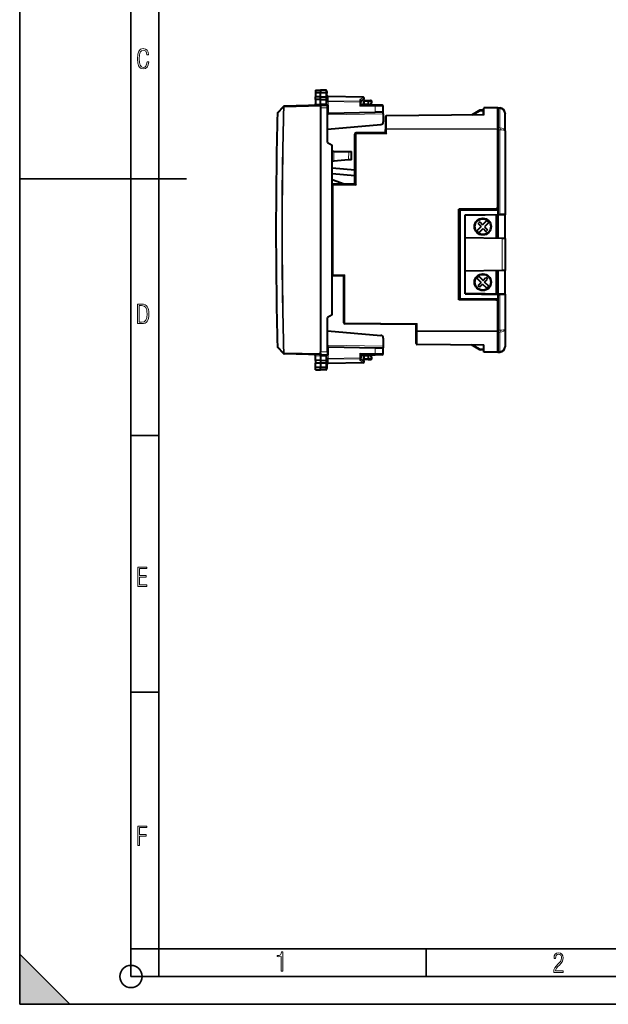
# Model space of a CAD drawing. Extents: x 0 to 420, y 0 to 297.
# Drawn here: x 0 to 106, y 0 to 177 of the extents above; entities that cross this region are included whole.
import ezdxf

# ---------------------------------------------------------------- set-up
doc = ezdxf.new("R2010")
doc.units = 0

msp = doc.modelspace()

# ---------------------------------------------------------------- linework, layer by layer
at = {"color": 7, "lineweight": 35}
for p, q in [((0, 0), (0, 297)), ((0, 0), (0, 297)), ((20.000401, 4.99976), (20.000401, 292)), ((25.000401, 9.99976), (25.000401, 287)), ((0, 148.5), (30, 148.5)), ((20.000401, 102.333), (25.000401, 102.333)), ((20.000401, 56.166599), (25.000401, 56.166599)), ((0, 9), (9, 0)), ((0, 0), (0, 9)), ((20.000401, 10), (25.000401, 10)), ((20.000401, 9.99976), (25.000401, 9.99976)), ((25.000401, 9.99976), (410, 9.99976)), ((25.0005, 4.99976), (25.0005, 9.99976)), ((73.125504, 4.99976), (73.125504, 9.99976)), ((20.000401, 4.99976), (167.501007, 4.99976)), ((0, 0), (420, 0)), ((0, 0), (420, 0)), ((0, 0), (9, 0))]:
    msp.add_line(p, q, dxfattribs=at)
at = {"color": 7, "lineweight": 40}
for p, q in [((53.184578, 164.453583), (54.084576, 164.469299)), ((53.184578, 164.453583), (54.084576, 164.469299)), ((53.184578, 164.453583), (53.184578, 164.133011)), ((53.184578, 164.133011), (53.184578, 163.933914)), ((53.184578, 163.933914), (53.184578, 163.263351)), ((54.084576, 163.260406), (53.184578, 163.263351)), ((53.184578, 162.772263), (53.184578, 163.26329)), ((54.084576, 164.469299), (54.084576, 164.147034)), ((55.063068, 164.452225), (54.084576, 164.469299)), ((55.063068, 164.452225), (54.084576, 164.469299)), ((54.084576, 164.147034), (54.084576, 163.930969)), ((54.084576, 163.260406), (54.084576, 163.930969)), ((54.084576, 163.260406), (55.063068, 163.263611)), ((54.084576, 162.769302), (54.084576, 163.260406)), ((55.259575, 164.252258), (55.259575, 163.959076)), ((55.259575, 163.202957), (55.259575, 163.959076)), ((55.259575, 163.202957), (55.259575, 162.908279)), ((61.763065, 163.20578), (55.456085, 163.315872)), ((46.406971, 160.462143), (47.422966, 161.532776)), ((47.422966, 161.532776), (47.426357, 161.536346)), ((54.084576, 161.769302), (47.566196, 161.598602)), ((53.184578, 162.772247), (53.184578, 161.983261)), ((54.084576, 162.769302), (53.184578, 162.772247)), ((53.184578, 161.983261), (53.184578, 161.940567)), ((54.084576, 162.769302), (55.063068, 162.772507)), ((54.084576, 162.006851), (54.084576, 162.769302)), ((54.084576, 162.006851), (54.084576, 161.769302)), ((54.084576, 161.769302), (55.359577, 161.769302)), ((54.084576, 161.76889), (54.084576, 161.569366)), ((54.084576, 161.569366), (54.084576, 161.487244)), ((54.084576, 161.487244), (54.084576, 161.269302)), ((54.084576, 161.269302), (54.084579, 117.369301)), ((55.237957, 161.769302), (55.199421, 161.771423)), ((55.259575, 162.3414), (55.259575, 162.908279)), ((55.556087, 161.769302), (55.359577, 161.769302)), ((55.359577, 161.269302), (55.359577, 161.769043)), ((55.359577, 155.045624), (55.359577, 161.269302)), ((61.359333, 161.768921), (61.163067, 161.569305)), ((61.868683, 162.838196), (61.359577, 162.506805)), ((61.359577, 162.554352), (61.359577, 162.333282)), ((61.359577, 161.769302), (61.359577, 162.333282)), ((62.684578, 161.84436), (61.359577, 161.832794)), ((63.907265, 161.769302), (61.359577, 161.769302)), ((61.834576, 162.419296), (61.834576, 162.035202)), ((62.034576, 162.619293), (62.684578, 162.619293)), ((62.684578, 162.619293), (63.113068, 162.611816)), ((62.684597, 162.618896), (62.684578, 162.419388)), ((62.684578, 162.419388), (62.684578, 162.044357)), ((62.684578, 161.844757), (62.684578, 162.044357)), ((62.684578, 161.769302), (62.684578, 161.84436)), ((63.287209, 161.979767), (63.309303, 162.401382)), ((65.184578, 161.769302), (63.907265, 161.769302)), ((65.384575, 160.519302), (65.384575, 161.569305)), ((85.984573, 161.319305), (83.484573, 161.297485)), ((83.484573, 161.29715), (83.484573, 161.238907)), ((83.484573, 159.960724), (83.484573, 161.238907)), ((85.984573, 161.319305), (86.371735, 161.285431)), ((85.984573, 161.31897), (85.984573, 161.260727)), ((85.984573, 161.260727), (85.984573, 157.627884)), ((55.556087, 160.347748), (55.359676, 160.344315)), ((55.556087, 160.347748), (63.910755, 160.493576)), ((65.384575, 160.519302), (63.910755, 160.493576)), ((65.384575, 160.219299), (65.384575, 160.519302)), ((65.384575, 160.219299), (65.384575, 158.777466)), ((65.784576, 159.66658), (65.784576, 157.414154)), ((83.484573, 160.019302), (65.982834, 159.866562)), ((82.741394, 160.873413), (81.227905, 159.999603)), ((83.384575, 160.919312), (82.834412, 160.900085)), ((83.384575, 160.719238), (83.384575, 160.9189)), ((83.384575, 160.018433), (83.384575, 160.719238)), ((85.984573, 157.715195), (85.984573, 161.173416)), ((87.282349, 160.355972), (87.284576, 160.289246)), ((87.284576, 157.142639), (87.284576, 160.289246)), ((55.359581, 157.44223), (64.928154, 158.279373)), ((85.984573, 157.715195), (85.984573, 157.362976)), ((60.284576, 147.590607), (60.284576, 156.573044)), ((65.784576, 156.819305), (60.48283, 156.773041)), ((65.784576, 156.81929), (65.784576, 157.414154)), ((65.784821, 156.819), (65.982834, 156.621033)), ((85.984573, 157.627884), (85.984573, 157.486465)), ((85.984573, 143.42778), (85.984573, 157.486465)), ((85.984573, 157.362976), (85.984573, 143.019302)), ((87.284576, 157.142639), (87.284576, 142.144989)), ((55.359577, 155.045624), (56.184578, 154.569305)), ((56.184578, 124.069305), (56.184578, 154.569305)), ((56.484577, 153.469299), (56.184578, 153.469299)), ((56.484577, 153.469299), (59.184654, 153.469299)), ((59.184654, 153.469299), (59.684326, 153.469299)), ((59.658394, 151.969299), (59.684578, 153.469299)), ((56.484577, 151.695206), (56.184578, 151.669296)), ((59.157715, 151.926056), (56.484577, 151.695206)), ((59.658142, 151.969284), (59.157715, 151.926056)), ((60.284576, 150.061859), (56.184578, 150.420563)), ((60.284576, 149.058044), (56.184578, 149.416748)), ((60.284576, 150.061859), (60.284576, 149.058044)), ((60.284576, 149.058044), (60.284576, 147.590607)), ((58.361401, 147.573822), (56.184578, 148.366119)), ((56.382832, 147.556549), (56.184578, 147.554825)), ((60.284576, 147.590607), (56.382832, 147.556549)), ((60.284824, 147.590302), (60.482834, 147.392349)), ((85.687195, 143.127792), (78.984573, 143.069305)), ((78.984581, 126.769302), (78.984573, 143.069305)), ((79.084579, 127.077782), (79.084579, 142.760834)), ((85.984573, 143.019302), (79.282837, 142.960815)), ((80.084579, 142.019302), (85.984573, 142.122284)), ((87.284576, 142.044983), (80.084579, 141.919312)), ((80.084579, 127.819305), (80.084579, 142.019302)), ((84.984573, 143.121658), (84.984573, 143.010574)), ((85.684578, 142.017059), (85.684578, 137.821548)), ((85.984573, 143.019302), (85.984573, 142.819305)), ((85.984573, 142.819305), (85.984573, 142.122284)), ((85.984573, 142.122284), (86.371735, 142.129044)), ((85.984573, 142.022293), (85.984573, 137.816315)), ((87.284576, 142.144989), (86.371735, 142.129044)), ((87.284576, 142.144974), (87.284576, 142.044983)), ((87.284576, 137.793625), (87.284576, 142.044983)), ((82.43605, 140.484985), (82.577469, 140.626404)), ((82.43605, 140.484985), (82.966377, 139.954651)), ((82.718895, 140.767838), (82.577469, 140.626404)), ((82.718895, 140.767838), (83.249222, 140.237503)), ((84.017807, 141.006088), (83.249222, 140.237503)), ((84.371368, 140.652542), (83.602776, 139.883942)), ((84.017807, 141.006088), (84.371368, 140.652542)), ((82.197792, 139.186066), (82.966377, 139.954651)), ((82.197792, 139.186066), (82.551346, 138.83252)), ((82.551346, 138.83252), (83.319931, 139.601105)), ((83.319931, 139.601105), (83.850266, 139.07077)), ((83.602776, 139.883942), (84.133102, 139.353622)), ((83.850266, 139.07077), (83.991684, 139.212189)), ((84.133102, 139.353622), (83.991684, 139.212189)), ((86.793304, 137.8022), (80.084579, 137.919312)), ((87.284332, 137.79364), (86.793304, 137.8022)), ((87.284576, 137.793625), (87.284576, 132.044983)), ((58.284824, 131.065765), (58.482834, 131.263718)), ((86.793304, 132.036407), (80.084579, 131.919296)), ((85.684578, 132.017044), (85.684578, 127.821556)), ((85.984581, 132.022293), (85.984581, 127.816315)), ((87.284332, 132.044983), (86.793304, 132.036407)), ((87.284576, 127.793625), (87.284576, 132.044983)), ((56.382832, 131.082047), (56.184582, 131.083771)), ((58.284576, 131.06546), (56.382832, 131.082047)), ((58.28458, 122.631012), (58.284576, 131.06546)), ((82.197792, 130.652542), (82.551346, 131.006088)), ((82.197792, 130.652542), (82.966385, 129.883942)), ((82.43605, 129.353622), (82.966385, 129.883942)), ((82.43605, 129.353622), (82.577469, 129.212189)), ((82.551346, 131.006088), (83.319931, 130.237503)), ((82.718895, 129.07077), (83.249222, 129.601105)), ((84.017815, 128.83252), (83.249222, 129.601105)), ((83.319931, 130.237503), (83.850266, 130.767838)), ((83.602776, 129.954651), (84.133102, 130.484985)), ((84.371368, 129.186066), (83.602776, 129.954651)), ((83.850266, 130.767838), (83.991684, 130.626404)), ((84.133102, 130.484985), (83.991684, 130.626404)), ((87.284576, 127.793625), (80.084579, 127.919304)), ((80.084579, 127.819305), (85.984581, 127.716316)), ((82.718895, 129.07077), (82.577469, 129.212189)), ((84.017815, 128.83252), (84.371368, 129.186066)), ((85.984581, 127.716316), (85.984581, 127.019295)), ((85.984581, 127.716316), (86.371735, 127.709564)), ((87.284576, 127.693626), (86.371735, 127.709564)), ((87.284576, 127.793625), (87.284576, 127.693626)), ((87.284576, 127.693626), (87.284576, 121.495972)), ((85.687195, 126.710808), (78.984581, 126.769302)), ((85.984581, 126.819305), (79.282837, 126.877792)), ((84.984581, 126.828033), (84.984581, 126.716942)), ((85.984581, 127.019295), (85.984581, 126.819305)), ((85.984581, 126.819305), (85.984581, 121.27562)), ((85.984581, 121.152145), (85.984581, 126.41082)), ((56.184578, 124.069305), (55.359577, 123.592987)), ((55.359581, 117.369301), (55.359577, 123.592987)), ((71.284576, 122.319305), (58.482834, 122.431023)), ((71.284576, 121.204559), (71.284576, 122.319305)), ((71.284821, 122.319611), (71.482834, 122.517563)), ((55.359581, 121.196373), (64.928154, 120.359238)), ((71.284576, 118.924034), (71.284576, 121.204559)), ((85.984581, 121.27562), (85.984581, 120.923416)), ((85.984581, 121.010727), (85.984581, 121.152145)), ((85.984581, 117.377884), (85.984581, 121.010727)), ((85.984581, 120.923416), (85.984581, 117.465195)), ((87.284576, 121.495972), (87.284576, 118.349373)), ((65.384583, 119.861137), (65.384583, 118.419304)), ((83.484581, 118.619301), (71.482834, 118.724037)), ((47.422966, 117.105827), (46.406975, 118.17646)), ((47.426357, 117.102249), (47.422966, 117.105827)), ((54.084579, 116.869301), (47.5662, 117.039993)), ((54.084579, 117.15136), (54.084579, 117.369301)), ((54.084579, 117.15136), (54.084579, 117.069237)), ((54.084579, 117.069237), (54.084579, 116.869705)), ((55.359581, 117.369301), (55.359581, 116.869553)), ((55.556087, 118.290855), (55.359676, 118.294289)), ((55.556087, 118.290855), (63.910759, 118.145027)), ((61.359337, 116.869682), (61.163071, 117.069305)), ((63.910759, 118.145027), (65.384583, 118.119301)), ((65.384583, 118.419304), (65.384583, 118.119301)), ((65.384583, 117.069305), (65.384583, 118.119301)), ((82.741394, 117.76519), (81.227921, 118.638992)), ((83.384583, 117.719307), (82.834412, 117.738518)), ((83.384583, 118.620171), (83.384583, 117.919365)), ((83.384583, 117.919365), (83.384583, 117.719704)), ((83.484581, 117.399696), (83.484581, 118.677879)), ((83.484581, 117.341461), (83.484581, 117.399696)), ((85.984581, 117.319305), (83.484581, 117.341118)), ((85.984581, 117.465195), (85.984581, 117.319519)), ((85.984581, 117.319649), (85.984581, 117.377884)), ((85.984581, 117.319305), (86.371735, 117.353172)), ((87.284576, 118.349373), (87.282349, 118.282639)), ((53.184578, 116.655342), (53.184578, 116.698036)), ((53.184578, 115.866348), (53.184578, 116.655342)), ((54.084579, 115.869301), (53.184578, 115.866348)), ((53.184578, 115.866341), (53.184578, 115.375313)), ((54.084579, 115.378197), (53.184578, 115.375244)), ((53.184578, 114.704689), (53.184578, 115.375259)), ((54.084579, 116.631744), (54.084579, 116.869301)), ((54.084579, 116.869301), (55.359581, 116.869301)), ((54.084579, 116.631744), (54.084579, 115.869301)), ((54.084579, 115.869301), (54.084579, 115.378197)), ((54.084579, 115.869301), (55.063068, 115.866096)), ((55.063068, 115.374992), (54.084579, 115.378197)), ((54.084579, 115.378197), (54.084579, 114.707642)), ((55.199665, 116.86721), (55.237961, 116.869301)), ((55.259579, 116.297211), (55.259579, 115.730331)), ((55.259579, 115.435646), (55.259579, 115.730331)), ((55.259579, 115.435646), (55.259579, 114.679535)), ((55.556087, 116.869301), (55.359581, 116.869301)), ((61.763069, 115.432823), (55.456089, 115.322731)), ((61.359581, 116.869301), (61.359581, 116.305328)), ((61.359581, 116.869301), (63.907269, 116.869301)), ((62.684578, 116.79425), (61.359581, 116.805817)), ((61.359581, 116.084251), (61.359581, 116.305328)), ((61.868687, 115.800407), (61.359581, 116.131805)), ((61.834579, 116.603409), (61.834579, 116.219299)), ((62.684578, 116.019302), (62.03458, 116.019302)), ((62.684578, 116.79425), (62.684578, 116.869301)), ((62.684578, 116.793846), (62.684578, 116.594246)), ((62.684578, 116.594246), (62.684578, 116.219208)), ((62.684578, 116.219208), (62.684601, 116.019707)), ((62.684578, 116.019302), (63.113068, 116.026779)), ((63.309303, 116.237221), (63.287209, 116.658836)), ((65.184578, 116.869301), (63.907269, 116.869301)), ((53.184578, 114.505592), (53.184578, 114.704689)), ((53.184578, 114.185013), (53.184578, 114.505592)), ((53.184578, 114.185013), (54.084579, 114.169304)), ((54.084579, 114.49157), (54.084579, 114.707642)), ((54.084579, 114.169304), (54.084579, 114.49157)), ((55.063068, 114.186378), (54.084579, 114.169304)), ((55.259579, 114.679535), (55.259579, 114.386353))]:
    msp.add_line(p, q, dxfattribs=at)
at = {"color": 7, "lineweight": 18}
for p, q in [((53.184578, 164.133011), (54.084576, 164.147034)), ((53.184578, 163.933914), (54.084576, 163.930969)), ((55.063068, 164.13179), (54.084576, 164.147034)), ((55.063068, 163.934174), (54.084576, 163.930969)), ((55.062103, 163.263611), (55.062103, 162.772507)), ((55.063068, 164.452225), (55.063068, 164.13179)), ((55.063068, 164.13179), (55.063068, 163.934174)), ((55.063068, 163.263611), (55.063068, 163.934174)), ((55.455948, 163.315536), (55.454639, 163.257355)), ((55.454639, 162.574341), (55.454639, 163.257355)), ((61.764511, 163.147217), (55.454639, 163.257355)), ((61.764511, 163.147217), (61.164513, 162.756653)), ((46.407017, 160.328079), (47.423016, 161.398895)), ((47.562805, 161.395111), (47.566196, 161.398682)), ((54.084576, 161.569366), (47.566196, 161.398682)), ((53.184578, 161.983261), (54.084576, 162.006836)), ((55.067127, 162.006851), (54.084576, 162.006851)), ((54.084576, 161.269302), (55.359577, 161.269302)), ((55.063068, 162.303833), (55.063068, 162.772507)), ((55.456085, 162.432892), (55.259575, 162.432892)), ((55.259575, 162.3414), (55.261608, 162.044403)), ((61.164513, 162.47467), (55.454639, 162.574341)), ((55.454639, 162.574341), (55.456085, 162.432892)), ((55.456085, 161.769302), (55.456085, 162.432892)), ((61.163067, 162.333282), (55.456085, 162.432892)), ((55.556087, 161.769302), (55.556087, 160.347748)), ((61.163067, 161.569305), (61.163067, 162.333282)), ((61.359577, 162.333282), (61.163067, 162.333282)), ((63.910755, 161.569305), (61.163067, 161.569305)), ((61.164513, 162.756653), (61.164513, 162.47467)), ((62.034576, 162.419296), (61.834576, 162.419296)), ((61.83498, 162.035202), (62.034576, 162.038696)), ((62.034576, 162.419296), (62.034576, 162.619293)), ((62.034576, 162.419296), (62.684578, 162.419312)), ((62.034576, 162.419296), (62.034576, 162.038696)), ((62.684578, 162.044357), (62.034576, 162.038696)), ((62.036324, 161.838699), (62.034576, 162.038696)), ((62.684578, 162.419388), (63.116554, 162.41185)), ((62.684578, 161.969299), (63.093361, 161.969299)), ((63.093361, 161.969299), (63.116554, 162.41185)), ((63.286819, 161.979736), (63.093361, 161.969299)), ((63.910755, 160.493576), (63.910755, 161.569305)), ((65.384575, 161.569305), (63.910755, 161.569305)), ((85.984573, 161.260727), (83.484573, 161.238907)), ((65.384575, 160.219299), (55.359581, 160.044312)), ((83.484573, 159.960724), (65.982834, 159.807983)), ((65.982834, 159.807983), (65.982834, 157.555573)), ((82.839645, 160.700211), (81.632271, 160.003143)), ((83.384575, 160.719238), (82.839645, 160.700211)), ((85.984573, 161.173416), (86.371735, 161.139542)), ((86.371735, 157.701172), (86.371735, 161.139542)), ((85.984573, 157.715195), (86.371735, 157.701172)), ((60.48283, 156.573044), (60.284576, 156.573044)), ((65.982834, 156.621033), (60.48283, 156.573044)), ((60.482834, 147.392349), (60.48283, 156.573044)), ((65.784576, 157.414154), (65.982834, 157.414154)), ((85.984573, 157.627884), (65.982834, 157.555573)), ((85.984573, 157.486465), (65.982834, 157.414154)), ((65.982834, 156.621033), (65.982834, 157.414154)), ((85.984573, 157.362976), (86.371735, 157.348953)), ((86.371735, 157.348953), (86.371735, 142.129044)), ((56.484577, 151.695206), (56.484577, 153.469299)), ((59.157715, 151.926056), (59.184654, 153.469299)), ((56.184578, 147.356567), (56.382832, 147.356567)), ((60.482834, 147.392349), (56.382832, 147.356567)), ((56.382832, 131.282043), (56.382832, 147.356567)), ((79.084579, 142.760834), (79.282837, 142.760834)), ((85.984573, 142.819305), (79.282837, 142.760834)), ((79.282837, 127.077782), (79.282837, 142.760834)), ((85.182831, 143.123398), (85.182831, 143.012299)), ((86.793304, 137.8022), (86.793304, 132.036407)), ((56.184578, 131.282043), (56.382832, 131.282043)), ((58.482834, 131.263718), (56.382832, 131.282043)), ((58.482834, 122.631012), (58.482834, 131.263718)), ((86.371735, 127.709564), (86.371735, 121.28965)), ((79.084579, 127.077782), (79.282837, 127.077782)), ((85.984581, 127.019295), (79.282837, 127.077782)), ((85.182831, 126.826302), (85.182831, 126.71521)), ((58.28458, 122.631012), (58.482834, 122.631012)), ((71.482834, 122.517563), (58.482834, 122.631012)), ((71.482834, 121.204559), (71.482834, 122.517563)), ((71.482834, 121.204559), (71.284576, 121.204559)), ((85.984581, 121.152145), (71.482834, 121.204559)), ((85.984581, 121.010727), (71.482834, 121.063148)), ((71.482834, 118.782616), (71.482834, 121.063148)), ((85.984581, 121.27562), (86.371735, 121.28965)), ((85.984581, 120.923416), (86.371735, 120.937447)), ((86.371735, 120.937447), (86.371735, 117.499062)), ((83.484581, 118.677879), (71.482834, 118.782616)), ((46.352352, 118.309044), (46.407021, 118.310524)), ((47.423019, 117.239708), (46.407024, 118.310524)), ((47.423019, 117.239708), (47.562805, 117.2435)), ((47.5662, 117.239922), (47.562805, 117.2435)), ((54.084579, 117.069237), (47.5662, 117.239922)), ((54.084579, 117.369301), (55.359581, 117.369301)), ((65.384583, 118.419304), (55.359581, 118.594292)), ((55.556087, 118.290855), (55.556087, 116.869301)), ((61.163071, 117.069305), (61.163071, 116.305328)), ((61.163071, 117.069305), (63.910759, 117.069305)), ((63.910759, 117.069305), (63.910759, 118.145027)), ((65.384583, 117.069305), (63.910759, 117.069305)), ((82.839645, 117.938393), (81.632286, 118.635468)), ((83.384583, 117.919365), (82.839645, 117.938393)), ((85.984581, 117.377884), (83.484581, 117.399696)), ((85.984581, 117.465195), (86.371735, 117.499062)), ((53.184578, 116.655342), (54.084579, 116.631767)), ((55.067131, 116.631752), (54.084579, 116.631744)), ((55.062107, 115.374992), (55.062107, 115.866104)), ((55.063068, 116.334763), (55.063068, 115.866096)), ((55.063068, 115.374992), (55.063068, 114.704437)), ((55.261612, 116.594193), (55.259579, 116.297211)), ((55.259579, 116.205711), (55.456089, 116.205711)), ((55.454643, 116.064262), (55.456089, 116.205711)), ((55.454643, 116.064262), (61.164516, 116.163925)), ((55.454643, 115.381248), (55.454643, 116.064262)), ((61.764515, 115.491394), (55.454643, 115.381248)), ((55.455952, 115.323074), (55.454643, 115.381248)), ((55.456089, 116.205711), (55.456089, 116.869301)), ((55.456089, 116.205711), (61.163071, 116.305328)), ((61.163071, 116.305328), (61.359581, 116.305328)), ((61.164516, 115.88195), (61.164516, 116.163925)), ((61.764515, 115.491394), (61.164516, 115.88195)), ((61.834579, 116.219299), (62.03458, 116.219299)), ((62.03458, 116.599915), (61.834984, 116.603401)), ((62.03458, 116.599915), (62.036324, 116.799911)), ((62.03458, 116.599915), (62.684578, 116.594246)), ((62.03458, 116.599915), (62.03458, 116.219299)), ((62.684578, 116.219299), (62.03458, 116.219299)), ((62.03458, 116.019302), (62.03458, 116.219299)), ((63.093369, 116.669304), (62.684578, 116.669304)), ((62.684578, 116.219208), (63.116558, 116.226753)), ((63.093369, 116.669304), (63.287113, 116.658852)), ((63.116558, 116.226753), (63.093369, 116.669304)), ((53.184578, 114.704689), (54.084579, 114.707642)), ((53.184578, 114.505592), (54.084579, 114.49157)), ((55.063068, 114.704437), (54.084579, 114.707642)), ((55.063068, 114.506813), (54.084579, 114.49157)), ((55.063068, 114.704437), (55.063068, 114.506813)), ((55.063068, 114.506813), (55.063068, 114.186378))]:
    msp.add_line(p, q, dxfattribs=at)
for points in [[(23.198622, 169.552216), (22.902647, 169.552216), (22.82748, 169.129395), (22.686541, 168.82402), (22.475132, 168.640808), (22.207346, 168.579727), (21.878487, 168.673691), (21.652983, 168.964966), (21.521441, 169.448853), (21.479158, 170.130066), (21.521441, 170.80658), (21.652983, 171.290466), (21.878487, 171.581741), (22.207346, 171.680405), (22.470432, 171.624023), (22.677145, 171.468994), (22.813387, 171.210602), (22.87446, 170.862946), (23.175131, 170.862946), (23.095264, 171.323349), (22.902647, 171.661606), (22.597279, 171.873016), (22.207346, 171.948181), (21.737547, 171.835434), (21.418083, 171.497177), (21.230165, 170.928726), (21.173788, 170.130066), (21.230165, 169.322006), (21.418083, 168.753555), (21.737547, 168.415298), (22.207346, 168.307251), (22.601976, 168.382416), (22.902647, 168.61731), (23.099964, 169.007248)], [(21.209959, 122.479729), (21.938147, 122.479729), (22.267006, 122.49852), (22.53949, 122.573685), (22.760294, 122.695839), (22.93412, 122.879059), (23.060965, 123.118652), (23.150227, 123.419327), (23.201904, 123.790466), (23.220697, 124.232079), (23.201904, 124.668991), (23.150227, 125.040131), (23.065662, 125.340805), (22.93412, 125.580399), (22.760294, 125.758926), (22.53949, 125.881073), (22.262308, 125.956238), (21.938147, 125.979729), (21.209959, 125.979729)], [(21.501234, 122.742813), (21.501234, 125.721336), (21.919355, 125.721336), (22.407946, 125.641472), (22.708616, 125.387779), (22.858952, 124.927383), (22.891838, 124.607918), (22.905931, 124.227379), (22.858952, 123.527382), (22.708616, 123.066978), (22.407946, 122.817986), (21.919355, 122.742813)], [(21.244259, 75.172127), (22.850969, 75.172127), (22.850969, 75.444611), (21.535534, 75.444611), (21.535534, 76.868103), (22.719427, 76.868103), (22.719427, 77.135887), (21.535534, 77.135887), (21.535534, 78.399643), (22.850969, 78.399643), (22.850969, 78.672127), (21.244259, 78.672127)], [(21.244259, 28.569124), (21.535534, 28.569124), (21.535534, 30.265097), (22.719427, 30.265097), (22.719427, 30.532883), (21.535534, 30.532883), (21.535534, 31.79664), (22.850969, 31.79664), (22.850969, 32.069122), (21.244259, 32.069122)], [(47.03595, 5.977674), (47.322525, 5.977674), (47.322525, 9.425997), (47.101723, 9.425997), (47.026554, 9.120627), (46.876217, 8.918613), (46.63662, 8.796467), (46.303062, 8.754185), (46.303062, 8.575661), (46.490982, 8.570963), (47.03595, 8.613245)], [(96.03479, 5.748185), (97.749557, 5.748185), (97.749557, 6.034762), (96.349556, 6.034762), (96.396538, 6.279058), (96.537476, 6.518655), (96.758286, 6.777044), (97.049561, 7.063622), (97.373718, 7.378386), (97.632111, 7.763621), (97.740166, 8.332078), (97.679092, 8.722011), (97.509964, 9.013286), (97.24218, 9.196507), (96.899223, 9.26228), (96.560966, 9.196507), (96.307274, 9.00389), (96.142845, 8.698521), (96.086472, 8.294494), (96.086472, 8.242816), (96.354256, 8.242816), (96.391838, 8.571675), (96.499893, 8.811273), (96.678421, 8.952211), (96.927414, 8.999191), (97.138824, 8.952211), (97.303253, 8.825366), (97.411301, 8.623353), (97.448891, 8.355568), (97.397209, 8.007916), (97.256271, 7.721339), (96.786469, 7.195165), (96.457611, 6.85691), (96.218018, 6.537447), (96.081772, 6.175702)]]:
    msp.add_lwpolyline(points, close=True, dxfattribs=at)
for points in [[(55.259575, 163.959076), (55.257092, 163.985992), (55.24968, 164.012375), (55.23764, 164.037231), (55.214447, 164.067688), (55.169209, 164.102707), (55.111172, 164.12532), (55.063068, 164.13179)], [(55.259575, 163.959076), (55.259209, 163.957748), (55.258553, 163.956879), (55.256256, 163.955124), (55.250435, 163.952515), (55.231213, 163.947693), (55.166988, 163.939941), (55.063068, 163.934174)], [(55.237957, 161.769302), (55.18512, 161.770477), (55.159882, 161.7724), (55.124939, 161.778122), (55.098408, 161.787521), (55.087788, 161.793991), (55.079296, 161.801575), (55.071556, 161.812378), (55.06657, 161.824341), (55.063259, 161.841553), (55.062569, 161.853516), (55.063236, 161.878128), (55.067673, 161.94194), (55.067127, 162.006851)], [(55.22282, 116.869225), (55.172413, 116.867325), (55.148571, 116.864853), (55.116142, 116.858086), (55.092445, 116.847748), (55.07605, 116.833145), (55.069553, 116.822174), (55.065491, 116.810226), (55.062946, 116.793266), (55.062531, 116.781532), (55.063427, 116.757469), (55.067741, 116.695099), (55.067131, 116.631752)], [(55.259579, 114.679535), (55.259212, 114.680847), (55.258556, 114.681725), (55.25626, 114.683479), (55.250439, 114.686081), (55.231213, 114.690918), (55.166992, 114.698669), (55.063068, 114.704437)], [(55.259579, 114.679535), (55.257095, 114.652611), (55.249683, 114.626228), (55.237644, 114.601372), (55.214451, 114.570915), (55.169212, 114.535896), (55.111176, 114.513283), (55.063068, 114.506813)]]:
    msp.add_lwpolyline(points, dxfattribs=at)
at = {"color": 7, "lineweight": 40}
for points in [[(55.259575, 163.202957), (55.257305, 163.215714), (55.249119, 163.228027), (55.233673, 163.238876), (55.219837, 163.244797), (55.203136, 163.249847), (55.171719, 163.256165), (55.136322, 163.260406), (55.063068, 163.263611)], [(55.259575, 162.908279), (55.258385, 162.890594), (55.254257, 162.872223), (55.249249, 162.859467), (55.242207, 162.846893), (55.233047, 162.834747), (55.221844, 162.823303), (55.208729, 162.812836), (55.193882, 162.803497), (55.175186, 162.794327), (55.154732, 162.786697), (55.110065, 162.776291), (55.063068, 162.772522)], [(61.359577, 162.554352), (61.358528, 162.569229), (61.355434, 162.584473), (61.34951, 162.602097), (61.341293, 162.619568), (61.320679, 162.650909), (61.305523, 162.668549), (61.288628, 162.685165), (61.250668, 162.714783), (61.20874, 162.738846), (61.164513, 162.756653)], [(55.259579, 115.730331), (55.258385, 115.748001), (55.254261, 115.766373), (55.249252, 115.779129), (55.242207, 115.79171), (55.233051, 115.803864), (55.221848, 115.815292), (55.208733, 115.82576), (55.193886, 115.835106), (55.17519, 115.844284), (55.154736, 115.851913), (55.110069, 115.862312), (55.063068, 115.866089)], [(55.259579, 115.435646), (55.257309, 115.42289), (55.249123, 115.410576), (55.233677, 115.399727), (55.219841, 115.393814), (55.20314, 115.388748), (55.171722, 115.382446), (55.136326, 115.378204), (55.063068, 115.374992)], [(61.359581, 116.084251), (61.358532, 116.069366), (61.355438, 116.054138), (61.349514, 116.036507), (61.341297, 116.019028), (61.320679, 115.987701), (61.305527, 115.970055), (61.288628, 115.953438), (61.250671, 115.923828), (61.208744, 115.899765), (61.164516, 115.88195)]]:
    msp.add_lwpolyline(points, dxfattribs=at)
for centre, radius in [((83.284576, 139.919312), 1.5), ((83.284576, 139.919312), 1.418484), ((83.284576, 129.919312), 1.5), ((83.284576, 129.919312), 1.418484)]:
    msp.add_circle(centre, radius, dxfattribs=at)
at = {"color": 7, "lineweight": 35}
msp.add_circle((20.000401, 4.99976), 2, dxfattribs=at)
at = {"color": 7, "lineweight": 40}
for centre, radius, start, end in [((55.059578, 164.252258), 0.2, 0.000003, 89.000008), ((55.059578, 164.252258), 0.2, 0.000003, 89.000008), ((55.459576, 163.515839), 0.2, 180.000009, 269.000003), ((61.759056, 163.003036), 0.202799, 70.878198, 88.867243), ((61.759575, 163.005814), 0.2, 303.061392, 70.757679), ((47.57143, 161.398682), 0.2, 91.500001, 136.500006), ((52.984577, 161.940567), 0.2, 271.500003, 0.000042), ((61.634575, 162.035202), 0.2, 270.500001, 0.000004), ((62.034576, 162.419296), 0.2, 90.000003, 180.000009), ((63.109577, 162.41185), 0.2, 357.000004, 89.000001), ((63.486931, 161.969299), 0.2, 177.000008, 270.000004), ((65.184578, 161.569305), 0.2, 0.000004, 90.000003), ((86.284576, 160.289246), 1, 3.826192, 85.000004), ((871.217773, 139.319351), 825.133161, 178.540926, 181.459074), ((46.552048, 160.324478), 0.2, 136.500006, 178.540926), ((65.984573, 159.66658), 0.2, 90.500007, 180.000009), ((82.841393, 160.700211), 0.2, 92.000005, 120.000003), ((64.884575, 158.777466), 0.5, 275.00001, 0.000041), ((60.484577, 156.573044), 0.2, 90.500007, 180.000009), ((56.384579, 147.356567), 0.2, 90.500007, 180.000009), ((79.284576, 142.760834), 0.2, 90.500007, 180.000009), ((85.684578, 143.42778), 0.3, 270.500001, 0.000096), ((56.384579, 131.282043), 0.2, 180.000009, 269.500007), ((79.284576, 127.077782), 0.2, 180.000009, 269.500007), ((85.684578, 126.41082), 0.3, 0.000096, 89.500005), ((58.484581, 122.631012), 0.2, 180.000009, 269.500007), ((64.884583, 119.861137), 0.5, 0.000041, 85.00001), ((71.484581, 118.924034), 0.2, 180.000009, 269.500007), ((46.552048, 118.314133), 0.2, 181.459074, 223.500008), ((47.571434, 117.239922), 0.2, 223.500008, 268.500006), ((65.184578, 117.069305), 0.2, 270.000004, 0.000004), ((82.841393, 117.938393), 0.2, 240.00001, 268.000002), ((86.284576, 118.349373), 1, 275.000003, 356.173822), ((52.984581, 116.698036), 0.2, 0.000133, 88.500004), ((55.459579, 115.122765), 0.2, 91.000004, 180.000009), ((61.634579, 116.603409), 0.2, 0.000004, 89.500005), ((61.759579, 115.63279), 0.2, 271.000005, 56.938615), ((62.03458, 116.219299), 0.2, 180.000009, 270.000004), ((63.109581, 116.226753), 0.2, 271.000005, 3.000004), ((63.486935, 116.669304), 0.2, 90.000003, 183.000005), ((55.059578, 114.386353), 0.2, 271.000005, 0.000004)]:
    msp.add_arc(centre, radius, start, end, dxfattribs=at)
at = {"color": 7, "lineweight": 18}
for centre, radius, start, end in [((871.211609, 139.319351), 824.084403, 178.464701, 181.535312), ((871.212097, 139.319366), 823.945054, 178.464701, 181.535299), ((65.873817, 162.30304), 10.810748, 179.995729, 181.569914), ((47.64323, 161.969482), 7.6188, 358.494423, 0.563452), ((871.210266, 139.319351), 825.07072, 178.540926, 181.459087), ((65.872368, 116.335548), 10.809297, 178.429758, 180.004148), ((47.643234, 116.669113), 7.618799, 359.436555, 1.505584)]:
    msp.add_arc(centre, radius, start, end, dxfattribs=at)
for centre, major_axis, ratio, start_param, end_param in [((55.459576, 163.398743), (0.200001, 0), 0.707215, 3.1415926536, 4.6877088033), ((61.759575, 163.005814), (0.00349, 0.199966), 0.01745, 5.498091774, 6.2831853072), ((61.759575, 163.005814), (0.109108, -0.167618), 0.498449, 0.0000000423, 2.1883763487), ((47.568039, 161.395111), (0.145077, -0.137672), 0.57628, 3.1415926536, 4.1431049083), ((47.568039, 161.395111), (0.145077, -0.137672), 0.018022, 3.1415926536, 4.6933997217), ((47.568039, 161.395111), (0.199928, -0.005356), 0.000702, 3.900820276, 4.6862184406), ((47.57143, 161.398682), (0.145077, -0.137672), 0.018022, 3.1415926536, 4.6933997217), ((47.57143, 161.398682), (-0.005234, 0.199928), 0.026168, 0, 1.5701110504), ((55.059578, 162.3414), (0.200001, 0), 0.187796, 4.7298422729, 6.2831853072), ((55.063637, 162.044403), (0.199924, 0.005501), 0.188191, 4.7246686875, 6.1379516458), ((55.459576, 162.715744), (0.200001, 0), 0.707215, 3.1415926536, 4.6877088033), ((61.159576, 162.333282), (0.00349, 0.199966), 0.01745, 4.7126936106, 5.498091774), ((61.159576, 162.333282), (0.200001, 0), 0.707215, 0, 1.5461161497), ((63.100342, 161.969299), (0, 0.199997), 0.034899, 1.5707963705, 3.1415926536), ((63.109577, 162.41185), (-0.00349, -0.199966), 0.034894, 1.5714054508, 3.1415926536), ((63.109577, 162.41185), (-0.199726, 0.010468), 0.001828, 3.1415926536, 4.6775302553), ((63.907265, 161.569305), (0, -0.199997), 0.017452, 1.5707963705, 3.1415926536), ((86.328156, 160.787338), (-0.043579, -0.4981), 0.036078, 2.359345922, 3.1415926536), ((46.552048, 160.324478), (0.199936, -0.005089), 0.000668, 3.1415926536, 3.900819366), ((46.552048, 160.324478), (0.145077, -0.137672), 0.576835, 3.1415926536, 4.1438528068), ((65.984573, 159.66658), (-0.200001, 0), 0.707107, 4.7211156266, 6.2831853072), ((65.984573, 159.66658), (-0.001747, 0.199989), 0.003615, 0, 0.7853665758), ((82.841393, 160.700211), (-0.099998, 0.173203), 0.007557, 0, 1.5664330073), ((82.841393, 160.700211), (0.006981, -0.199875), 0.008721, 3.1415926536, 4.712084385), ((86.284576, 160.289246), (0.999996, -0.000008), 0.853554, 0.0000093321, 1.4835442735), ((86.284569, 157.142639), (1.000008, 0.000008), 0.560659, 6.2831833809, 7.7667055153), ((86.328156, 157.348953), (-0.018108, -0.499672), 0.087099, 1.5739527402, 2.3561995154), ((60.484577, 156.573044), (0.001747, -0.199989), 0.008726, 3.1415926536, 4.7123127843), ((65.984573, 157.414154), (-0.200001, 0), 0.707107, 4.7211156266, 6.2831853072), ((65.984573, 157.414154), (-0.000725, 0.199997), 0.008726, 0.7853981192, 1.5707647387), ((86.284607, 157.142639), (0.999969, -0.000008), 0.207108, 6.2831839434, 7.7667433998), ((56.384579, 147.356567), (-0.001747, 0.199989), 0.008726, 0, 1.5707201307), ((79.284576, 142.760834), (-0.001747, 0.199989), 0.008726, 0, 1.5707201307), ((56.384579, 131.282043), (-0.001747, -0.199989), 0.008726, 4.7124650891, 6.2831853072), ((79.284576, 127.077782), (-0.001747, -0.199989), 0.008726, 4.7124650891, 6.2831853072), ((58.484581, 122.631012), (0.001747, 0.199989), 0.008726, 1.5708724355, 3.1415926536), ((71.484581, 121.204559), (0.200001, 0), 0.707107, 3.1415926536, 4.7036623341), ((71.484581, 121.204559), (0.000725, 0.199997), 0.008726, 1.5708278274, 2.356194447), ((86.284607, 121.495964), (0.999969, 0.000008), 0.207108, 4.7996272146, 6.283186671), ((86.328156, 121.28965), (0.018108, -0.499672), 0.087099, 0.7853932259, 1.5676400011), ((86.284576, 121.495972), (1.000008, -0.000008), 0.560659, 4.799665099, 6.2831872335), ((71.484581, 118.924034), (0.200001, 0), 0.707107, 3.1415926536, 4.7036623341), ((71.484581, 118.924034), (0.001747, 0.199989), 0.003615, 2.3562259903, 3.1415926536), ((46.552048, 118.314133), (0.145077, 0.137672), 0.576835, 2.1393324267, 3.1415926536), ((47.568043, 117.2435), (0.145077, 0.137672), 0.57628, 2.1400803252, 3.1415926536), ((47.568043, 117.2435), (0.145077, 0.137672), 0.018022, 1.5897855253, 3.1415926536), ((47.571434, 117.239922), (0.145077, 0.137672), 0.018022, 1.5897855253, 3.1415926536), ((47.571434, 117.239922), (0.005234, 0.199928), 0.026168, 1.5714815158, 3.1415926536), ((63.907269, 117.069305), (0, -0.199997), 0.017452, 0.0000000437, 1.5707963705), ((82.841393, 117.938393), (-0.099998, -0.173203), 0.007557, 4.7167522241, 6.2831853072), ((82.841393, 117.938393), (0.006981, 0.199875), 0.008721, 1.5711008348, 3.1415926536), ((86.328156, 117.851273), (0.043579, -0.4981), 0.036078, 0.0000000436, 0.7822468188), ((86.284584, 118.349365), (0.999996, 0.000015), 0.853554, 4.7996410336, 6.2831759751), ((55.059578, 116.297211), (-0.200001, 0), 0.187796, 3.1415926536, 4.6949356879), ((55.063641, 116.594193), (0.199924, -0.005501), 0.188191, 0.1452334565, 1.558516621), ((55.459579, 115.922859), (-0.200001, 0), 0.707214, 4.7370691574, 6.2831853072), ((55.459579, 115.239853), (-0.200001, 0), 0.707214, 4.7370691574, 6.2831853072), ((61.15958, 116.305328), (-0.00349, 0.199966), 0.01745, 3.9266862742, 4.7120844376), ((61.15958, 116.305328), (0.200001, 0), 0.707214, 4.7370691574, 6.2831853072), ((61.759579, 115.63279), (-0.00349, 0.199966), 0.01745, 3.1415926536, 3.9266862742), ((61.759579, 115.63279), (-0.109108, -0.167618), 0.498449, 0.9532163894, 3.1415926536), ((63.100346, 116.669304), (0, 0.199997), 0.034899, 0.0000000437, 1.5707963705), ((63.109581, 116.226753), (0.00349, -0.199966), 0.034894, 0.0000000437, 1.5701872903), ((63.109581, 116.226753), (0.199726, 0.010468), 0.001828, 4.7472477101, 6.2831853072)]:
    msp.add_ellipse(centre, major_axis=major_axis, ratio=ratio, start_param=start_param, end_param=end_param, dxfattribs=at)
at = {"color": 7, "lineweight": 5}
msp.add_solid([(0, 0), (9, 0), (0, 9)], dxfattribs=at)

doc.saveas('drawing.dxf')
